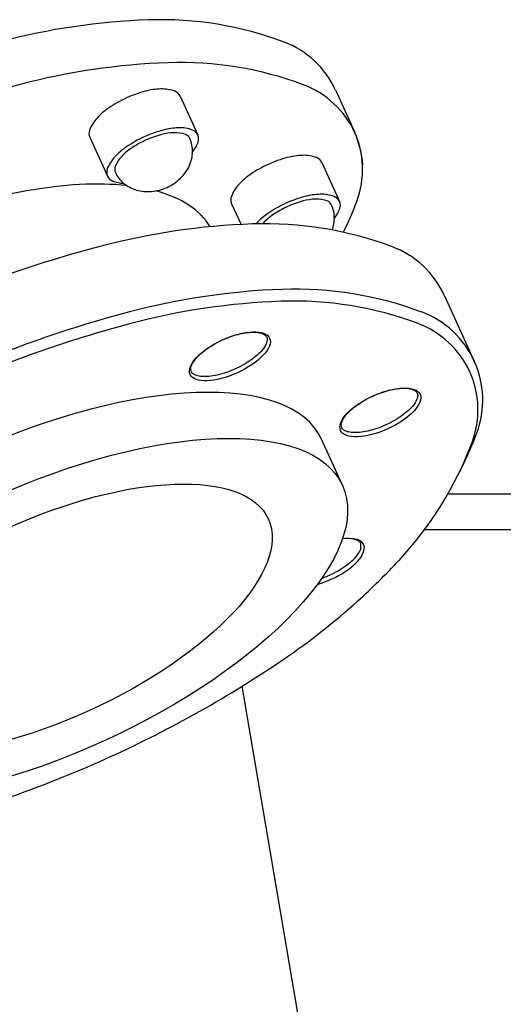
# Model space of a CAD drawing. Extents: x 49882 to 53515, y 10292 to 16867.
# Drawn here: x 52130 to 52240, y 14240 to 14463 of the extents above; entities that cross this region are included whole.
import ezdxf

# ---------------------------------------------------------------- set-up
doc = ezdxf.new("R2010")
doc.units = 0
doc.header["$LTSCALE"] = 125
doc.header["$MEASUREMENT"] = 0
doc.layers.add('211_PIE', color=211, linetype='CONTINUOUS')
doc.layers.add('61_PURGA', color=61, linetype='CONTINUOUS')

msp = doc.modelspace()

# ---------------------------------------------------------------- linework, layer by layer
at = {"layer": '211_PIE', "color": 7}
for p, q in [((52227.56, 14355.52), (52305.06, 14355.52)), ((52222.28, 14347.42), (52307.89, 14347.42)), ((52180.76, 14311.81), (52221.43, 14072.32))]:
    msp.add_line(p, q, dxfattribs=at)
for points, knots in [([(52198.87, 14336.32), (52199.81, 14336.66), (52200.75, 14337.07), (52202.97, 14338.21), (52204.2, 14339), (52205.95, 14340.45), (52206.57, 14341.09), (52207.37, 14342.16), (52207.61, 14342.6), (52207.84, 14343.3), (52207.74, 14344.23), (52207.74, 14344.23), (52207.74, 14344.23), (52207.74, 14344.23)], [4.512364, 4.512364, 4.512364, 4.512364, 4.824632, 4.824632, 5.288229, 5.288229, 5.641548, 5.641548, 5.9182, 5.9182, 6.137378, 6.137378, 6.283185, 6.283185, 6.283185, 6.283185]), ([(52207.74, 14344.23), (52207.66, 14344.41), (52207.54, 14344.57), (52207.16, 14344.87), (52206.92, 14345.01), (52206.3, 14345.22), (52205.93, 14345.3), (52204.95, 14345.4), (52204.3, 14345.39), (52203.59, 14345.31)], [6.2831853, 6.2831853, 6.2831853, 6.2831853, 6.4885348, 6.4885348, 6.6938842, 6.6938842, 6.8992337, 6.8992337, 7.1725451, 7.1725451, 7.1725451, 7.1725451])]:
    msp.add_open_spline(points, degree=3, knots=knots, dxfattribs=at)
at = {"layer": '61_PURGA', "color": 7}
for p, q in [((52201.97, 14447.29), (52206.4, 14437.56)), ((52166.7, 14445.86), (52170.72, 14437.03)), ((52146.19, 14436.51), (52150.21, 14427.68)), ((52198.91, 14430.77), (52202.93, 14421.94)), ((52178.39, 14421.42), (52180.54, 14416.71)), ((52226.78, 14400.52), (52233.54, 14385.68)), ((52203.6, 14357.46), (52198.83, 14367.92))]:
    msp.add_line(p, q, dxfattribs=at)
for centre, radius, start, end in [((52164.85, 14309.99), 153.27, 91.9765, 104.7514), ((52162.32, 14383.33), 79.89, 69.4683, 91.9765), ((52183.04, 14438.66), 20.8, 24.4963, 69.4683), ((52169.28, 14300.26), 153.27, 91.9765, 104.7514), ((52166.75, 14373.6), 79.89, 69.4683, 91.9765), ((52197.21, 14194.21), 262.94, 104.7514, 114.4963), ((52165.77, 14420.72), 27.16, 104.7656, 114.4963), ((52162.88, 14431.68), 15.82, 92.0068, 104.7656), ((52162.61, 14439.25), 8.24, 69.5111, 92.0068), ((52164.75, 14444.97), 2.14, 24.4963, 69.5111), ((52187.47, 14428.93), 20.8, 24.4963, 69.4683), ((52165.77, 14420.72), 27.16, 114.4963, 124.227), ((52159.39, 14430.09), 15.82, 124.227, 136.9859), ((52153.85, 14435.26), 8.24, 136.9859, 159.4815), ((52148.13, 14437.4), 2.14, 159.4815, 204.4963), ((52169.79, 14411.89), 27.16, 104.7656, 114.4963), ((52165.79, 14424.49), 13.07, 92.0457, 104.784), ((52166.9, 14422.85), 15.82, 92.0068, 104.7656), ((52165.56, 14430.76), 6.8, 69.5662, 92.0457), ((52166.64, 14430.43), 8.24, 69.5111, 92.0068), ((52168.77, 14436.14), 2.14, 24.4963, 69.5111), ((52187.35, 14429.21), 20.8, 339.5317, 24.5037), ((52187.47, 14428.93), 20.8, 3.7901, 24.4963), ((52169.79, 14411.89), 27.16, 114.4963, 124.227), ((52168.18, 14415.42), 22.45, 114.4963, 124.2087), ((52168.18, 14415.42), 22.45, 104.784, 114.4963), ((52167.32, 14435.48), 1.76, 24.4963, 69.5662), ((52162.73, 14433.39), 6.81, 358.6168, 24.4963), ((52163.06, 14438.28), 8.24, 321.8001, 339.4815), ((52168.77, 14436.14), 2.14, 339.4815, 24.4963), ((52163.42, 14421.26), 15.82, 124.227, 136.9859), ((52162.91, 14423.18), 13.07, 124.2087, 136.9469), ((52161.39, 14433.42), 8.15, 334.9875, 358.6168), ((52157.87, 14426.43), 8.24, 136.9859, 159.4815), ((52158.33, 14427.46), 6.8, 136.9469, 159.4264), ((52197.98, 14405.63), 27.16, 104.7656, 114.4963), ((52195.09, 14416.59), 15.82, 92.0068, 104.7656), ((52194.82, 14424.17), 8.24, 69.5111, 92.0068), ((52196.96, 14429.88), 2.14, 24.4963, 69.5111), ((52152.16, 14428.57), 2.14, 159.4815, 204.4963), ((52153.61, 14429.23), 1.76, 159.4264, 204.4963), ((52158.2, 14431.33), 6.81, 204.4963, 230.3759), ((52160.3, 14433.93), 9.35, 313.9731, 334.9875), ((52197.98, 14405.63), 27.16, 114.4963, 124.227), ((52152.16, 14428.57), 2.14, 204.4963, 249.5111), ((52154.29, 14434.29), 8.24, 249.5111, 267.1926), ((52159.25, 14435.02), 10.86, 294.4963, 313.9731), ((52191.6, 14415), 15.82, 124.227, 136.9859), ((52159.05, 14432.35), 8.15, 230.3759, 254.0051), ((52159.38, 14433.51), 9.35, 254.0051, 275.0196), ((52159.25, 14435.02), 10.86, 275.0196, 294.4963), ((52186.06, 14420.17), 8.24, 136.9859, 159.4815), ((52180.34, 14422.31), 2.14, 159.4815, 204.4963), ((52202, 14396.8), 27.16, 104.7656, 114.4963), ((52200.39, 14400.34), 22.45, 104.784, 114.4963), ((52198, 14409.4), 13.07, 92.0457, 104.784), ((52199.11, 14407.76), 15.82, 92.0068, 104.7656), ((52197.77, 14415.67), 6.8, 69.5662, 92.0457), ((52198.85, 14415.34), 8.24, 69.5111, 92.0068), ((52199.53, 14420.39), 1.76, 24.4963, 69.5662), ((52200.98, 14421.05), 2.14, 24.4963, 69.5111), ((52200.98, 14421.05), 2.14, 339.4815, 24.4963), ((52131.99, 14449.88), 79.89, 334.0557, 339.5317), ((52202, 14396.8), 27.16, 114.4963, 124.227), ((52200.39, 14400.34), 22.45, 114.4963, 124.2087), ((52194.93, 14418.3), 6.81, 358.6168, 24.4963), ((52195.27, 14423.19), 8.24, 321.8001, 339.4815), ((52195.62, 14406.17), 15.82, 124.227, 136.9859), ((52195.12, 14408.09), 13.07, 124.2087, 136.9469), ((52193.6, 14418.33), 8.15, 339.358, 358.6168), ((52188.7, 14259), 157.92, 92.0095, 104.7669), ((52186.04, 14334.63), 82.24, 69.515, 92.0095), ((52190.08, 14411.34), 8.24, 136.9859, 138.1221), ((52190.53, 14412.37), 6.8, 136.9469, 138.5874), ((52217.53, 14149.61), 271.05, 104.7669, 114.4963), ((52207.35, 14391.67), 21.35, 24.4963, 69.515), ((52195.46, 14244.15), 157.92, 92.0095, 104.7669), ((52192.81, 14319.78), 82.24, 69.515, 92.0095), ((52195.11, 14244.13), 155.22, 92.0191, 104.7715), ((52192.49, 14318.49), 80.82, 69.5286, 92.0191), ((52224.29, 14134.76), 271.05, 104.7669, 114.4963), ((52214.12, 14376.83), 21.35, 24.4963, 69.515), ((52223.47, 14136.58), 266.45, 104.7715, 114.4963), ((52213.42, 14374.57), 20.96, 24.4963, 69.5286), ((52214.12, 14376.83), 21.35, 339.4776, 24.4963), ((52213.42, 14374.57), 20.96, 339.464, 24.4963), ((52157.09, 14398.17), 82.24, 332.3626, 339.4776), ((52157.36, 14395.57), 80.82, 316.9735, 339.464), ((52102.97, 14446.34), 155.22, 312.1136, 316.9735), ((52102.97, 14446.34), 155.22, 304.2212, 312.1136), ((52040.42, 14538.31), 266.45, 294.4976, 304.2212), ((52040.42, 14538.31), 266.45, 284.7715, 294.4976)]:
    msp.add_arc(centre, radius, start, end, dxfattribs=at)
for centre, major_axis, ratio, start_param, end_param in [((52110.02, 14385.56), (-64.24, -29.27), 0.431563, 3.76895, 4.588061), ((52110.02, 14385.56), (-64.24, -29.27), 0.431563, 9.4753, 9.904998), ((52131.95, 14337.44), (-66.88, -30.48), 0.413, 3.141593, 6.283185), ((52199.38, 14339.87), (9.03, 4.11), 0.413, 4.364726, 7.190549)]:
    msp.add_ellipse(centre, major_axis=major_axis, ratio=ratio, start_param=start_param, end_param=end_param, dxfattribs=at)
for centre, major_axis, ratio in [((52178.02, 14386.75), (9.03, 4.11), 0.413), ((52212.2, 14374.02), (9.03, 4.11), 0.413), ((52136.71, 14326.98), (-66.88, -30.48), 0.413), ((52136.71, 14326.98), (-50.05, -22.81), 0.412727)]:
    msp.add_ellipse(centre, major_axis=major_axis, ratio=ratio, dxfattribs=at)
for points in [[(52186.38, 14391.11), (52186.3, 14391.29), (52186.17, 14391.45), (52185.8, 14391.75), (52185.55, 14391.88), (52184.94, 14392.1), (52184.57, 14392.17), (52183.3, 14392.3), (52182.26, 14392.24), (52179.98, 14391.82), (52178.74, 14391.46), (52176.28, 14390.5), (52175.07, 14389.9), (52172.87, 14388.57), (52171.89, 14387.84), (52170.48, 14386.52), (52169.99, 14385.93), (52169.4, 14384.97), (52169.23, 14384.58), (52169.11, 14383.97), (52169.11, 14383.73), (52169.2, 14383.32), (52169.29, 14383.15), (52169.58, 14382.82), (52169.78, 14382.67), (52170.33, 14382.41), (52170.66, 14382.31), (52171.45, 14382.17), (52171.9, 14382.14), (52173.49, 14382.17), (52174.79, 14382.38), (52177.53, 14383.15), (52178.95, 14383.72), (52181.61, 14385.08), (52182.84, 14385.88), (52184.59, 14387.33), (52185.21, 14387.96), (52186.01, 14389.03), (52186.24, 14389.48), (52186.48, 14390.18), (52186.51, 14390.45), (52186.48, 14390.84), (52186.44, 14390.98), (52186.38, 14391.11)], [(52220.57, 14378.38), (52220.49, 14378.56), (52220.36, 14378.73), (52219.99, 14379.02), (52219.74, 14379.16), (52219.12, 14379.37), (52218.75, 14379.45), (52217.49, 14379.58), (52216.45, 14379.52), (52214.17, 14379.09), (52212.93, 14378.73), (52210.47, 14377.78), (52209.26, 14377.18), (52207.06, 14375.85), (52206.08, 14375.12), (52204.67, 14373.8), (52204.17, 14373.2), (52203.58, 14372.24), (52203.42, 14371.86), (52203.3, 14371.25), (52203.3, 14371.01), (52203.39, 14370.6), (52203.48, 14370.42), (52203.77, 14370.09), (52203.97, 14369.94), (52204.51, 14369.69), (52204.85, 14369.58), (52205.64, 14369.45), (52206.09, 14369.42), (52207.68, 14369.44), (52208.98, 14369.65), (52211.71, 14370.43), (52213.14, 14370.99), (52215.8, 14372.36), (52217.03, 14373.15), (52218.78, 14374.6), (52219.4, 14375.24), (52220.19, 14376.31), (52220.43, 14376.75), (52220.66, 14377.46), (52220.7, 14377.73), (52220.67, 14378.12), (52220.63, 14378.26), (52220.57, 14378.38)]]:
    msp.add_open_spline(points, degree=3, knots=[0, 0, 0, 0, 0.205349, 0.205349, 0.410699, 0.410699, 0.616048, 0.616048, 1.026368, 1.026368, 1.436687, 1.436687, 1.847006, 1.847006, 2.257325, 2.257325, 2.590316, 2.590316, 2.846189, 2.846189, 3.056439, 3.056439, 3.266689, 3.266689, 3.476939, 3.476939, 3.687189, 3.687189, 3.897439, 3.897439, 4.361035, 4.361035, 4.824632, 4.824632, 5.288229, 5.288229, 5.641548, 5.641548, 5.9182, 5.9182, 6.137378, 6.137378, 6.283185, 6.283185, 6.283185, 6.283185], dxfattribs=at)

doc.saveas('drawing.dxf')
